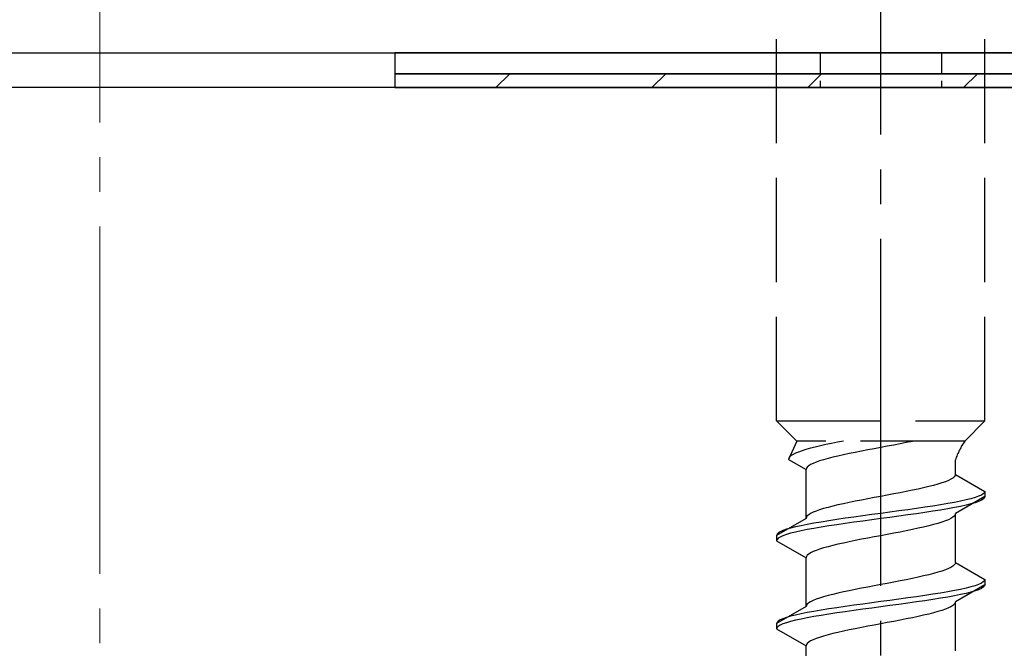
# Model space of a CAD drawing. Extents: x 0 to 1980, y 0 to 3207.
# Drawn here: x 1659 to 1688, y 948 to 966 of the extents above; entities that cross this region are included whole.
import ezdxf

# ---------------------------------------------------------------- set-up
doc = ezdxf.new("R2010")
doc.units = 0
doc.linetypes.add('YCENTER_1', pattern=[13, 10, -1, 1, -1])
doc.linetypes.add('YHIDDEN_1', pattern=[4, 3, -1])
for name, color, linetype, lineweight in [('YKK_13', 4, 'CONTINUOUS', 30), ('YSS_K', 3, 'CONTINUOUS', 13), ('YSS_KE', 3, 'CONTINUOUS', 30)]:
    doc.layers.add(name, color=color, linetype=linetype, lineweight=lineweight)

msp = doc.modelspace()

# ---------------------------------------------------------------- linework, layer by layer
at = {"layer": 'YKK_13', "linetype": 'YCENTER_1'}
msp.add_line((1684.045, 911.175), (1684.045, 979.574), dxfattribs=at)
at = {"layer": 'YKK_13', "linetype": 'YHIDDEN_1'}
for p, q in [((1681.045, 954.929), (1681.045, 969.429)), ((1687.045, 954.929), (1687.045, 969.429)), ((1681.045, 954.929), (1687.045, 954.929)), ((1681.045, 954.929), (1681.625, 954.349)), ((1687.045, 954.929), (1686.465, 954.349)), ((1681.625, 954.349), (1681.387, 953.823)), ((1686.465, 954.349), (1681.625, 954.349)), ((1682.017, 954.14), (1681.89, 954.105)), ((1682.155, 954.175), (1682.017, 954.14)), ((1682.304, 954.211), (1682.155, 954.175)), ((1682.462, 954.246), (1682.304, 954.211)), ((1682.628, 954.281), (1682.462, 954.246)), ((1682.802, 954.317), (1682.628, 954.281)), ((1682.968, 954.349), (1682.802, 954.317)), ((1683.858, 954.129), (1683.672, 954.094)), ((1684.045, 954.164), (1683.858, 954.129)), ((1684.232, 954.2), (1684.045, 954.164)), ((1684.418, 954.235), (1684.232, 954.2)), ((1684.601, 954.27), (1684.418, 954.235)), ((1684.78, 954.306), (1684.601, 954.27)), ((1684.954, 954.341), (1684.78, 954.306)), ((1684.994, 954.349), (1684.954, 954.341)), ((1681.395, 953.858), (1681.387, 953.823)), ((1681.42, 953.893), (1681.395, 953.858)), ((1681.46, 953.929), (1681.42, 953.893)), ((1681.517, 953.964), (1681.46, 953.929)), ((1681.588, 953.999), (1681.517, 953.964)), ((1681.675, 954.034), (1681.588, 953.999)), ((1681.776, 954.07), (1681.675, 954.034)), ((1681.89, 954.105), (1681.776, 954.07)), ((1682.525, 953.847), (1682.398, 953.812)), ((1682.663, 953.882), (1682.525, 953.847)), ((1682.812, 953.917), (1682.663, 953.882)), ((1682.97, 953.953), (1682.812, 953.917)), ((1683.136, 953.988), (1682.97, 953.953)), ((1683.31, 954.023), (1683.136, 953.988)), ((1683.488, 954.059), (1683.31, 954.023)), ((1683.672, 954.094), (1683.488, 954.059)), ((1681.387, 953.823), (1681.895, 953.529)), ((1681.903, 953.565), (1681.895, 953.529)), ((1681.928, 953.6), (1681.903, 953.565)), ((1681.968, 953.635), (1681.928, 953.6)), ((1682.025, 953.671), (1681.968, 953.635)), ((1682.096, 953.706), (1682.025, 953.671)), ((1682.183, 953.741), (1682.096, 953.706)), ((1682.284, 953.776), (1682.183, 953.741)), ((1682.398, 953.812), (1682.284, 953.776)), ((1686.195, 953.391), (1686.195, 953.811)), ((1681.895, 952.121), (1681.895, 953.529)), ((1686.122, 953.285), (1686.065, 953.25)), ((1686.162, 953.32), (1686.122, 953.285)), ((1686.187, 953.356), (1686.162, 953.32)), ((1686.195, 953.391), (1686.187, 953.356)), ((1686.195, 953.391), (1687.045, 952.9)), ((1685.278, 953.003), (1685.12, 952.968)), ((1685.427, 953.038), (1685.278, 953.003)), ((1685.565, 953.073), (1685.427, 953.038)), ((1685.692, 953.109), (1685.565, 953.073)), ((1685.806, 953.144), (1685.692, 953.109)), ((1685.907, 953.179), (1685.806, 953.144)), ((1685.993, 953.215), (1685.907, 953.179)), ((1686.065, 953.25), (1685.993, 953.215)), ((1683.858, 952.721), (1683.672, 952.685)), ((1684.045, 952.756), (1683.858, 952.721)), ((1684.232, 952.791), (1684.045, 952.756)), ((1684.418, 952.826), (1684.232, 952.791)), ((1684.601, 952.862), (1684.418, 952.826)), ((1684.78, 952.897), (1684.601, 952.862)), ((1684.954, 952.932), (1684.78, 952.897)), ((1685.12, 952.968), (1684.954, 952.932)), ((1687.045, 952.75), (1686.195, 952.259)), ((1686.764, 952.724), (1686.643, 952.689)), ((1686.864, 952.759), (1686.764, 952.724)), ((1686.943, 952.794), (1686.864, 952.759)), ((1686.999, 952.83), (1686.943, 952.794)), ((1687.034, 952.865), (1686.999, 952.83)), ((1687.034, 952.715), (1686.999, 952.68)), ((1687.045, 952.9), (1687.034, 952.865)), ((1687.045, 952.75), (1687.034, 952.715)), ((1687.045, 952.9), (1687.045, 952.75)), ((1682.525, 952.438), (1682.398, 952.403)), ((1682.663, 952.474), (1682.525, 952.438)), ((1682.812, 952.509), (1682.663, 952.474)), ((1682.97, 952.544), (1682.812, 952.509)), ((1683.136, 952.58), (1682.97, 952.544)), ((1683.31, 952.615), (1683.136, 952.58)), ((1683.488, 952.65), (1683.31, 952.615)), ((1683.672, 952.685), (1683.488, 952.65)), ((1685.313, 952.442), (1685.071, 952.406)), ((1685.545, 952.477), (1685.313, 952.442)), ((1685.766, 952.512), (1685.545, 952.477)), ((1685.973, 952.547), (1685.766, 952.512)), ((1686.166, 952.583), (1685.973, 952.547)), ((1686.166, 952.433), (1685.973, 952.397)), ((1686.343, 952.618), (1686.166, 952.583)), ((1686.343, 952.468), (1686.166, 952.433)), ((1686.502, 952.653), (1686.343, 952.618)), ((1686.502, 952.503), (1686.343, 952.468)), ((1686.643, 952.689), (1686.502, 952.653)), ((1686.643, 952.539), (1686.502, 952.503)), ((1686.764, 952.574), (1686.643, 952.539)), ((1686.864, 952.609), (1686.764, 952.574)), ((1686.943, 952.644), (1686.864, 952.609)), ((1686.999, 952.68), (1686.943, 952.644)), ((1681.903, 952.156), (1681.895, 952.121)), ((1681.928, 952.191), (1681.903, 952.156)), ((1681.968, 952.227), (1681.928, 952.191)), ((1682.025, 952.262), (1681.968, 952.227)), ((1682.096, 952.297), (1682.025, 952.262)), ((1682.183, 952.333), (1682.096, 952.297)), ((1682.284, 952.368), (1682.183, 952.333)), ((1682.398, 952.403), (1682.284, 952.368)), ((1683.268, 952.159), (1683.019, 952.124)), ((1683.524, 952.195), (1683.268, 952.159)), ((1683.783, 952.23), (1683.524, 952.195)), ((1684.045, 952.265), (1683.783, 952.23)), ((1684.306, 952.3), (1684.045, 952.265)), ((1684.306, 952.15), (1684.045, 952.115)), ((1684.566, 952.336), (1684.306, 952.3)), ((1684.566, 952.186), (1684.306, 952.15)), ((1684.821, 952.371), (1684.566, 952.336)), ((1684.821, 952.221), (1684.566, 952.186)), ((1685.071, 952.406), (1684.821, 952.371)), ((1685.071, 952.256), (1684.821, 952.221)), ((1685.313, 952.292), (1685.071, 952.256)), ((1685.545, 952.327), (1685.313, 952.292)), ((1685.766, 952.362), (1685.545, 952.327)), ((1685.973, 952.397), (1685.766, 952.362)), ((1686.122, 952.154), (1686.065, 952.118)), ((1686.162, 952.189), (1686.122, 952.154)), ((1686.187, 952.224), (1686.162, 952.189)), ((1686.195, 952.259), (1686.187, 952.224)), ((1686.195, 950.851), (1686.195, 952.259)), ((1681.895, 952.121), (1681.045, 951.63)), ((1681.587, 951.877), (1681.447, 951.842)), ((1681.747, 951.912), (1681.587, 951.877)), ((1681.924, 951.948), (1681.747, 951.912)), ((1682.117, 951.983), (1681.924, 951.948)), ((1682.324, 952.018), (1682.117, 951.983)), ((1682.324, 951.868), (1682.117, 951.833)), ((1682.545, 952.054), (1682.324, 952.018)), ((1682.545, 951.904), (1682.324, 951.868)), ((1682.777, 952.089), (1682.545, 952.054)), ((1682.777, 951.939), (1682.545, 951.904)), ((1683.019, 952.124), (1682.777, 952.089)), ((1683.019, 951.974), (1682.777, 951.939)), ((1683.268, 952.009), (1683.019, 951.974)), ((1683.524, 952.045), (1683.268, 952.009)), ((1683.783, 952.08), (1683.524, 952.045)), ((1684.045, 952.115), (1683.783, 952.08)), ((1685.278, 951.871), (1685.12, 951.836)), ((1685.427, 951.907), (1685.278, 951.871)), ((1685.565, 951.942), (1685.427, 951.907)), ((1685.692, 951.977), (1685.565, 951.942)), ((1685.806, 952.012), (1685.692, 951.977)), ((1685.907, 952.048), (1685.806, 952.012)), ((1685.993, 952.083), (1685.907, 952.048)), ((1686.065, 952.118), (1685.993, 952.083)), ((1681.056, 951.665), (1681.045, 951.63)), ((1681.045, 951.63), (1681.045, 951.48)), ((1681.09, 951.701), (1681.056, 951.665)), ((1681.147, 951.736), (1681.09, 951.701)), ((1681.147, 951.586), (1681.09, 951.551)), ((1681.226, 951.771), (1681.147, 951.736)), ((1681.226, 951.621), (1681.147, 951.586)), ((1681.326, 951.807), (1681.226, 951.771)), ((1681.326, 951.657), (1681.226, 951.621)), ((1681.447, 951.842), (1681.326, 951.807)), ((1681.447, 951.692), (1681.326, 951.657)), ((1681.587, 951.727), (1681.447, 951.692)), ((1681.747, 951.762), (1681.587, 951.727)), ((1681.924, 951.798), (1681.747, 951.762)), ((1682.117, 951.833), (1681.924, 951.798)), ((1683.858, 951.589), (1683.672, 951.554)), ((1684.045, 951.624), (1683.858, 951.589)), ((1684.232, 951.66), (1684.045, 951.624)), ((1684.418, 951.695), (1684.232, 951.66)), ((1684.601, 951.73), (1684.418, 951.695)), ((1684.78, 951.766), (1684.601, 951.73)), ((1684.954, 951.801), (1684.78, 951.766)), ((1685.12, 951.836), (1684.954, 951.801)), ((1681.056, 951.515), (1681.045, 951.48)), ((1681.045, 951.48), (1681.895, 950.989)), ((1681.09, 951.551), (1681.056, 951.515)), ((1682.525, 951.307), (1682.398, 951.272)), ((1682.663, 951.342), (1682.525, 951.307)), ((1682.812, 951.377), (1682.663, 951.342)), ((1682.97, 951.413), (1682.812, 951.377)), ((1683.136, 951.448), (1682.97, 951.413)), ((1683.31, 951.483), (1683.136, 951.448)), ((1683.488, 951.519), (1683.31, 951.483)), ((1683.672, 951.554), (1683.488, 951.519)), ((1681.903, 951.025), (1681.895, 950.989)), ((1681.928, 951.06), (1681.903, 951.025)), ((1681.968, 951.095), (1681.928, 951.06)), ((1682.025, 951.131), (1681.968, 951.095)), ((1682.096, 951.166), (1682.025, 951.131)), ((1682.183, 951.201), (1682.096, 951.166)), ((1682.284, 951.236), (1682.183, 951.201)), ((1682.398, 951.272), (1682.284, 951.236)), ((1681.895, 949.581), (1681.895, 950.989)), ((1686.065, 950.71), (1685.993, 950.675)), ((1686.122, 950.745), (1686.065, 950.71)), ((1686.162, 950.78), (1686.122, 950.745)), ((1686.187, 950.816), (1686.162, 950.78)), ((1686.195, 950.851), (1686.187, 950.816)), ((1686.195, 950.851), (1687.045, 950.36)), ((1685.12, 950.428), (1684.954, 950.392)), ((1685.278, 950.463), (1685.12, 950.428)), ((1685.427, 950.498), (1685.278, 950.463)), ((1685.565, 950.533), (1685.427, 950.498)), ((1685.692, 950.569), (1685.565, 950.533)), ((1685.806, 950.604), (1685.692, 950.569)), ((1685.907, 950.639), (1685.806, 950.604)), ((1685.993, 950.675), (1685.907, 950.639)), ((1683.672, 950.145), (1683.488, 950.11)), ((1683.858, 950.181), (1683.672, 950.145)), ((1684.045, 950.216), (1683.858, 950.181)), ((1684.232, 950.251), (1684.045, 950.216)), ((1684.418, 950.286), (1684.232, 950.251)), ((1684.601, 950.322), (1684.418, 950.286)), ((1684.78, 950.357), (1684.601, 950.322)), ((1684.954, 950.392), (1684.78, 950.357)), ((1687.045, 950.21), (1686.195, 949.719)), ((1686.643, 950.149), (1686.502, 950.113)), ((1686.764, 950.184), (1686.643, 950.149)), ((1686.864, 950.219), (1686.764, 950.184)), ((1686.943, 950.254), (1686.864, 950.219)), ((1686.999, 950.29), (1686.943, 950.254)), ((1687.034, 950.325), (1686.999, 950.29)), ((1687.034, 950.175), (1686.999, 950.14)), ((1687.045, 950.36), (1687.034, 950.325)), ((1687.045, 950.21), (1687.034, 950.175)), ((1687.045, 950.36), (1687.045, 950.21)), ((1682.398, 949.863), (1682.284, 949.828)), ((1682.525, 949.898), (1682.398, 949.863)), ((1682.663, 949.934), (1682.525, 949.898)), ((1682.812, 949.969), (1682.663, 949.934)), ((1682.97, 950.004), (1682.812, 949.969)), ((1683.136, 950.04), (1682.97, 950.004)), ((1683.31, 950.075), (1683.136, 950.04)), ((1683.488, 950.11), (1683.31, 950.075)), ((1685.071, 949.866), (1684.821, 949.831)), ((1685.313, 949.902), (1685.071, 949.866)), ((1685.545, 949.937), (1685.313, 949.902)), ((1685.766, 949.972), (1685.545, 949.937)), ((1685.973, 950.007), (1685.766, 949.972)), ((1685.973, 949.857), (1685.766, 949.822)), ((1686.166, 950.043), (1685.973, 950.007)), ((1686.166, 949.893), (1685.973, 949.857)), ((1686.343, 950.078), (1686.166, 950.043)), ((1686.343, 949.928), (1686.166, 949.893)), ((1686.502, 950.113), (1686.343, 950.078)), ((1686.502, 949.963), (1686.343, 949.928)), ((1686.643, 949.999), (1686.502, 949.963)), ((1686.764, 950.034), (1686.643, 949.999)), ((1686.864, 950.069), (1686.764, 950.034)), ((1686.943, 950.104), (1686.864, 950.069)), ((1686.999, 950.14), (1686.943, 950.104)), ((1681.895, 949.581), (1681.045, 949.09)), ((1681.903, 949.616), (1681.895, 949.581)), ((1681.928, 949.651), (1681.903, 949.616)), ((1681.968, 949.687), (1681.928, 949.651)), ((1682.025, 949.722), (1681.968, 949.687)), ((1682.096, 949.757), (1682.025, 949.722)), ((1682.183, 949.793), (1682.096, 949.757)), ((1682.284, 949.828), (1682.183, 949.793)), ((1683.019, 949.584), (1682.777, 949.549)), ((1683.268, 949.619), (1683.019, 949.584)), ((1683.524, 949.655), (1683.268, 949.619)), ((1683.783, 949.69), (1683.524, 949.655)), ((1684.045, 949.725), (1683.783, 949.69)), ((1684.045, 949.575), (1683.783, 949.54)), ((1684.306, 949.76), (1684.045, 949.725)), ((1684.306, 949.61), (1684.045, 949.575)), ((1684.566, 949.796), (1684.306, 949.76)), ((1684.566, 949.646), (1684.306, 949.61)), ((1684.821, 949.831), (1684.566, 949.796)), ((1684.821, 949.681), (1684.566, 949.646)), ((1685.071, 949.716), (1684.821, 949.681)), ((1685.313, 949.752), (1685.071, 949.716)), ((1685.545, 949.787), (1685.313, 949.752)), ((1685.766, 949.822), (1685.545, 949.787)), ((1686.065, 949.578), (1685.993, 949.543)), ((1686.122, 949.614), (1686.065, 949.578)), ((1686.162, 949.649), (1686.122, 949.614)), ((1686.187, 949.684), (1686.162, 949.649)), ((1686.195, 949.719), (1686.187, 949.684)), ((1686.195, 948.311), (1686.195, 949.719)), ((1681.447, 949.302), (1681.326, 949.267)), ((1681.587, 949.337), (1681.447, 949.302)), ((1681.747, 949.372), (1681.587, 949.337)), ((1681.924, 949.408), (1681.747, 949.372)), ((1682.117, 949.443), (1681.924, 949.408)), ((1682.117, 949.293), (1681.924, 949.258)), ((1682.324, 949.478), (1682.117, 949.443)), ((1682.324, 949.328), (1682.117, 949.293)), ((1682.545, 949.514), (1682.324, 949.478)), ((1682.545, 949.364), (1682.324, 949.328)), ((1682.777, 949.549), (1682.545, 949.514)), ((1682.777, 949.399), (1682.545, 949.364)), ((1683.019, 949.434), (1682.777, 949.399)), ((1683.268, 949.469), (1683.019, 949.434)), ((1683.524, 949.505), (1683.268, 949.469)), ((1683.783, 949.54), (1683.524, 949.505)), ((1685.12, 949.296), (1684.954, 949.261)), ((1685.278, 949.331), (1685.12, 949.296)), ((1685.427, 949.367), (1685.278, 949.331)), ((1685.565, 949.402), (1685.427, 949.367)), ((1685.692, 949.437), (1685.565, 949.402)), ((1685.806, 949.472), (1685.692, 949.437)), ((1685.907, 949.508), (1685.806, 949.472)), ((1685.993, 949.543), (1685.907, 949.508)), ((1681.056, 949.125), (1681.045, 949.09)), ((1681.045, 949.09), (1681.045, 948.94)), ((1681.09, 949.161), (1681.056, 949.125)), ((1681.09, 949.011), (1681.056, 948.975)), ((1681.147, 949.196), (1681.09, 949.161)), ((1681.147, 949.046), (1681.09, 949.011)), ((1681.226, 949.231), (1681.147, 949.196)), ((1681.226, 949.081), (1681.147, 949.046)), ((1681.326, 949.267), (1681.226, 949.231)), ((1681.326, 949.117), (1681.226, 949.081)), ((1681.447, 949.152), (1681.326, 949.117)), ((1681.587, 949.187), (1681.447, 949.152)), ((1681.747, 949.222), (1681.587, 949.187)), ((1681.924, 949.258), (1681.747, 949.222)), ((1683.672, 949.014), (1683.488, 948.979)), ((1683.858, 949.049), (1683.672, 949.014)), ((1684.045, 949.084), (1683.858, 949.049)), ((1684.232, 949.12), (1684.045, 949.084)), ((1684.418, 949.155), (1684.232, 949.12)), ((1684.601, 949.19), (1684.418, 949.155)), ((1684.78, 949.226), (1684.601, 949.19)), ((1684.954, 949.261), (1684.78, 949.226)), ((1681.056, 948.975), (1681.045, 948.94)), ((1681.045, 948.94), (1681.895, 948.449)), ((1682.398, 948.732), (1682.284, 948.696)), ((1682.525, 948.767), (1682.398, 948.732)), ((1682.663, 948.802), (1682.525, 948.767)), ((1682.812, 948.837), (1682.663, 948.802)), ((1682.97, 948.873), (1682.812, 948.837)), ((1683.136, 948.908), (1682.97, 948.873)), ((1683.31, 948.943), (1683.136, 948.908)), ((1683.488, 948.979), (1683.31, 948.943)), ((1681.903, 948.485), (1681.895, 948.449)), ((1681.895, 947.041), (1681.895, 948.449)), ((1681.928, 948.52), (1681.903, 948.485)), ((1681.968, 948.555), (1681.928, 948.52)), ((1682.025, 948.591), (1681.968, 948.555)), ((1682.096, 948.626), (1682.025, 948.591)), ((1682.183, 948.661), (1682.096, 948.626)), ((1682.284, 948.696), (1682.183, 948.661))]:
    msp.add_line(p, q, dxfattribs=at)
at = {"layer": 'YKK_13', "linetype": 'ByBlock', "lineweight": -2, "ltscale": 0.5}
msp.add_line((1624.345, 965.529), (1700.045, 965.529), dxfattribs=at)
at = {"layer": 'YKK_13'}
for p, q in [((1698.045, 965.529), (1670.045, 965.529)), ((1670.045, 965.529), (1670.045, 964.929)), ((1670.045, 964.929), (1698.045, 964.929)), ((1698.045, 964.929), (1670.045, 964.929)), ((1670.045, 964.929), (1670.045, 964.529)), ((1670.045, 964.529), (1698.045, 964.529))]:
    msp.add_line(p, q, dxfattribs=at)
at = {"layer": 'YKK_13', "linetype": 'YHIDDEN_1', "ltscale": 0.2}
for p, q in [((1682.295, 965.529), (1682.295, 964.529)), ((1685.795, 965.529), (1685.795, 964.529))]:
    msp.add_line(p, q, dxfattribs=at)
at = {"layer": 'YKK_13', "linetype": 'Continuous'}
for p, q in [((1672.959, 964.529), (1673.359, 964.929)), ((1677.449, 964.529), (1677.849, 964.929)), ((1681.939, 964.529), (1682.339, 964.929)), ((1686.429, 964.529), (1686.829, 964.929))]:
    msp.add_line(p, q, dxfattribs=at)
at = {"layer": 'YKK_13', "linetype": 'YHIDDEN_1'}
msp.add_arc((1688.403, 953.041), 2.339, 145.9737, 160.7714, dxfattribs=at)
at = {"layer": 'YSS_K', "linetype": 'YCENTER_1'}
msp.add_line((1661.545, 846.529), (1661.545, 1003.832), dxfattribs=at)
at = {"layer": 'YSS_KE'}
msp.add_line((1714.045, 964.529), (1609.045, 964.529), dxfattribs=at)

doc.saveas('drawing.dxf')
